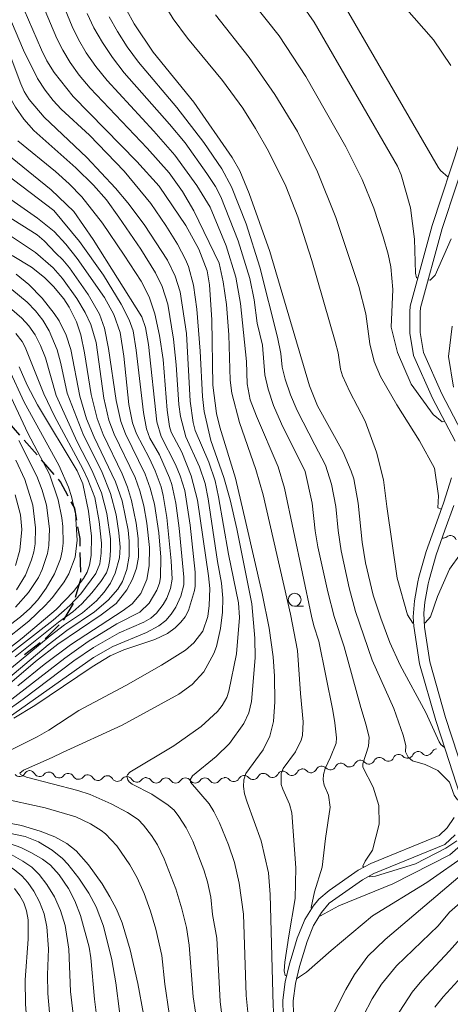
# Model space of a CAD drawing. Units: millimetres. Extents: x -62000 to -60000, y 19500 to 21000.
# Drawn here: x -61718 to -61635, y 20478 to 20667 of the extents above; entities that cross this region are included whole.
import ezdxf

# ---------------------------------------------------------------- set-up
doc = ezdxf.new("R2010")
doc.units = ezdxf.units.MM
for name, color, linetype, lineweight in [('210300_徒歩道', 7, 'Continuous', 30), ('510100_水涯線（河川、湖池等）（海岸線）', 7, 'Continuous', 15), ('510200_一条河川、細流', 7, 'Continuous', 15), ('633100_広葉樹林', 7, 'Continuous', 9), ('710100_等高線（計曲線）', 7, 'Continuous', 20), ('710200_等高線（主曲線）', 7, 'Continuous', 9)]:
    doc.layers.add(name, color=color, linetype=linetype, lineweight=lineweight)

msp = doc.modelspace()

# ---------------------------------------------------------------- linework, layer by layer
at = {"layer": '210300_徒歩道'}
for p, q in [((-61718, 20587.41), (-61720.47, 20590.23)), ((-61714.71, 20583.64), (-61717.18, 20586.47)), ((-61711.42, 20579.88), (-61713.89, 20582.7)), ((-61706.31, 20561.11), (-61706.39, 20564.86)), ((-61717.1, 20545.26), (-61714.14, 20547.56))]:
    msp.add_line(p, q, dxfattribs=at)
at = {"layer": '210300_徒歩道', "flags": 128}
for points in [[(-61708.72, 20575.71), (-61710.2, 20578.48), (-61710.6, 20578.94)], [(-61707.06, 20571.06), (-61707.47, 20573.37), (-61708.13, 20574.6)], [(-61706.42, 20566.11), (-61706.45, 20567.58), (-61706.85, 20569.82)], [(-61707.34, 20556.27), (-61706.28, 20559.75), (-61706.28, 20559.86)], [(-61709.59, 20551.84), (-61709.54, 20551.89), (-61707.7, 20555.07), (-61707.7, 20555.07)], [(-61713.16, 20548.33), (-61712.89, 20548.54), (-61710.48, 20550.95)]]:
    msp.add_lwpolyline(points, dxfattribs=at)
at = {"layer": '510100_水涯線（河川、湖池等）（海岸線）', "flags": 128}
for points in [[(-61634.32, 20586.27), (-61638.66, 20594.53), (-61642.31, 20602.78), (-61643.01, 20607.03), (-61643.05, 20611.17), (-61642.96, 20612.27), (-61638.75, 20627.79), (-61633.28, 20644.27)], [(-61632.36, 20586.82), (-61636.85, 20595.4), (-61640.37, 20603.36), (-61641.01, 20607.2), (-61641.05, 20611.1), (-61640.98, 20611.92), (-61636.83, 20627.21), (-61631.31, 20643.87)], [(-61633.4, 20518.35), (-61636.18, 20526.87), (-61638.04, 20532.58), (-61641.14, 20543.44), (-61642.26, 20550.7), (-61642.36, 20552.52), (-61642.14, 20555.59), (-61641.47, 20559.21), (-61641.27, 20560.11), (-61639.87, 20565.05), (-61638.17, 20569.86), (-61636.45, 20574.54), (-61634.99, 20579.22)], [(-61631.39, 20518.63), (-61636.13, 20533.16), (-61639.19, 20543.87), (-61640.2, 20550.48), (-61640.31, 20553.2), (-61640.15, 20555.33), (-61639.51, 20558.81), (-61639.33, 20559.62), (-61637.97, 20564.44), (-61636.28, 20569.18), (-61634.56, 20573.9)], [(-61667.32, 20474.63), (-61667.46, 20478.21), (-61667.43, 20478.79), (-61666.98, 20482.32), (-61666.14, 20485.73), (-61665.67, 20487.43), (-61664.68, 20490.72), (-61663.36, 20493.95), (-61663.19, 20494.27), (-61661.64, 20496.83), (-61660.51, 20498.18), (-61658.55, 20499.84), (-61652.96, 20503.74), (-61650.51, 20505.06), (-61637.4, 20510.41), (-61635.84, 20511.89), (-61634.47, 20513.88)], [(-61665.33, 20474.86), (-61665.46, 20478.2), (-61665.44, 20478.62), (-61665.01, 20481.95), (-61664.21, 20485.23), (-61663.75, 20486.88), (-61662.79, 20490.05), (-61661.54, 20493.11), (-61661.44, 20493.3), (-61660.02, 20495.66), (-61658.53, 20497.42), (-61652.13, 20501.88), (-61649.97, 20503.12), (-61636.3, 20508.7), (-61634.31, 20510.59)]]:
    msp.add_lwpolyline(points, dxfattribs=at)
at = {"layer": '510200_一条河川、細流', "extrusion": (0, 0, -1)}
for centre, start, end in [((61636.62, 20568.76), 231.2421, 279.7316), ((61645.14, 20524.89), 25.2959, 81.4663), ((61645.14, 20524.89), 81.4663, 137.6367), ((61641.43, 20525.45), 25.2959, 81.4663), ((61641.43, 20525.45), 81.4663, 137.6367), ((61637.72, 20526), 25.2959, 81.4663), ((61656.27, 20523.22), 25.2959, 81.4663), ((61656.27, 20523.22), 81.4663, 137.6367), ((61652.56, 20523.78), 25.2959, 81.4663), ((61652.56, 20523.78), 81.4663, 137.6367), ((61648.85, 20524.33), 25.2959, 81.4663), ((61648.85, 20524.33), 81.4663, 137.6367), ((61716.09, 20521.79), 29.2644, 85.4347), ((61716.19, 20521.78), 94.0751, 150.2455), ((61712.45, 20521.52), 37.9048, 94.0751), ((61712.45, 20521.52), 94.0751, 150.2455), ((61708.71, 20521.25), 37.9048, 94.0751), ((61708.71, 20521.25), 94.0751, 150.2455), ((61671.16, 20521.27), 27.753, 83.9234), ((61671.16, 20521.27), 83.9234, 140.0938), ((61667.43, 20521.66), 27.753, 83.9234), ((61667.43, 20521.66), 83.9234, 140.0938), ((61663.71, 20522.06), 27.753, 83.9234), ((61663.68, 20522.11), 81.4663, 137.6367), ((61659.98, 20522.66), 25.2959, 81.4663), ((61659.98, 20522.66), 81.4663, 137.6367), ((61704.97, 20520.98), 37.9048, 94.0751), ((61704.95, 20520.97), 92.5295, 148.6999), ((61701.2, 20520.8), 36.3591, 92.5295), ((61701.2, 20520.8), 92.5295, 148.6999), ((61697.46, 20520.64), 36.3591, 92.5295), ((61697.46, 20520.64), 92.5295, 148.6999), ((61693.71, 20520.47), 36.3591, 92.5295), ((61693.68, 20520.4), 90, 146.1704), ((61689.93, 20520.4), 33.8296, 90), ((61689.93, 20520.4), 90, 146.1704), ((61686.18, 20520.4), 33.8296, 90), ((61686.18, 20520.4), 90, 146.1704), ((61682.43, 20520.4), 33.8296, 90), ((61682.43, 20520.4), 90, 146.1704), ((61678.68, 20520.4), 33.8296, 90), ((61678.62, 20520.47), 83.9234, 140.0938), ((61674.89, 20520.87), 27.753, 83.9234), ((61674.89, 20520.87), 83.9234, 140.0938)]:
    msp.add_arc(centre, 1.13, start, end, dxfattribs=at)
at = {"layer": '510200_一条河川、細流'}
for centre, start, end in [((-61635.21, 20567), 16.468, 128.7072), ((-61639.77, 20526.97), 222.4141, 334.6533), ((-61654.6, 20524.74), 222.4141, 334.6533), ((-61650.89, 20525.3), 222.4141, 334.6533), ((-61647.18, 20525.86), 222.4141, 334.6533), ((-61643.47, 20526.41), 222.4141, 334.6533), ((-61718.06, 20522.89), 218.4457, 330.6849), ((-61714.23, 20522.9), 209.8053, 322.0445), ((-61669.43, 20522.72), 219.957, 332.1962), ((-61665.7, 20523.11), 219.957, 332.1962), ((-61662.02, 20523.63), 222.4141, 334.6533), ((-61658.31, 20524.19), 222.4141, 334.6533), ((-61710.49, 20522.64), 209.8053, 322.0445), ((-61706.75, 20522.37), 209.8053, 322.0445), ((-61703.02, 20522.14), 211.3509, 323.5901), ((-61699.27, 20521.98), 211.3509, 323.5901), ((-61695.53, 20521.81), 211.3509, 323.5901), ((-61691.81, 20521.66), 213.8804, 326.1196), ((-61688.06, 20521.66), 213.8804, 326.1196), ((-61684.31, 20521.66), 213.8804, 326.1196), ((-61680.56, 20521.66), 213.8804, 326.1196), ((-61676.89, 20521.92), 219.957, 332.1962), ((-61673.16, 20522.32), 219.957, 332.1962)]:
    msp.add_arc(centre, 1.13, start, end, dxfattribs=at)
at = {"layer": '633100_広葉樹林'}
msp.add_line((-61665.17, 20554.54), (-61663.5, 20554.54), dxfattribs=at)
msp.add_circle((-61665.17, 20555.79), 1.25, dxfattribs=at)
at = {"layer": '710100_等高線（計曲線）', "flags": 128}
for points in [[(-61704.77, 20764.93), (-61698.58, 20761.3), (-61695.52, 20759.01), (-61694.19, 20757.77), (-61691.93, 20755.21), (-61690.22, 20753), (-61689.07, 20751.2), (-61687.43, 20747.48), (-61684.67, 20739.66), (-61683.09, 20732.7), (-61679.63, 20712.65), (-61678.01, 20707.1), (-61675.35, 20700.34), (-61672.52, 20695.17), (-61665.8, 20684.32), (-61663.39, 20680.95), (-61659.36, 20676.31), (-61658.49, 20675.08), (-61637.54, 20639), (-61637.1, 20638.33), (-61635.67, 20637.07)], [(-61718, 20671.23), (-61713.86, 20661.54), (-61712.81, 20659.41), (-61711.44, 20657.2), (-61707.77, 20652.56), (-61695.5, 20640.1), (-61691.24, 20635.31), (-61686.09, 20627.78), (-61683.59, 20623.2), (-61681.99, 20619.01), (-61681.52, 20616.36), (-61681.11, 20609.6), (-61680.9, 20597.06), (-61680.2, 20591.62), (-61679.57, 20588.95), (-61676.53, 20579.14), (-61674.56, 20570.63)], [(-61697.48, 20669.25), (-61696.02, 20666.55), (-61692.4, 20661.09), (-61684.54, 20651.45)], [(-61684.54, 20651.45), (-61677.16, 20640.83), (-61675.71, 20638.27), (-61673.9, 20633.93), (-61669.97, 20622.78), (-61662.34, 20596.91), (-61660.79, 20593.1), (-61655.86, 20584.17), (-61654.28, 20580.53), (-61653.81, 20579.03), (-61652.93, 20574.37), (-61652.18, 20566.83), (-61651.54, 20562.87), (-61650.04, 20556.68), (-61648.61, 20552.21), (-61646.84, 20547.54), (-61644.88, 20543.18), (-61639.97, 20534.1), (-61637.37, 20528.43), (-61637.07, 20527.94), (-61636.34, 20527.35)], [(-61719.18, 20532.99), (-61715.12, 20535.42), (-61704.09, 20542.9), (-61700.62, 20544.97), (-61698.03, 20546.12), (-61692.07, 20548.12), (-61689.61, 20549.29), (-61688.14, 20550.38), (-61687.05, 20551.44), (-61686.24, 20552.47), (-61685.59, 20553.72), (-61684.46, 20557.53), (-61684.32, 20558.41), (-61684.32, 20561.1), (-61685.25, 20570.1), (-61686.32, 20576.77), (-61687.17, 20579.62), (-61688.09, 20581.81), (-61690.87, 20587.16), (-61691.65, 20589.97), (-61693.25, 20604.87), (-61693.88, 20608.15), (-61694.58, 20610.18), (-61703.95, 20625.06), (-61707.66, 20630.43), (-61711.98, 20634.63), (-61720.82, 20641.77)], [(-61721.9, 20538.1), (-61714.98, 20543.92), (-61710.74, 20547.24), (-61702.37, 20552.85), (-61699.51, 20555.08), (-61697.43, 20557.67), (-61696.33, 20559.75), (-61695.59, 20561.85), (-61695.23, 20563.94), (-61695.28, 20567.55), (-61695.66, 20570.49), (-61696.57, 20574.89), (-61697.32, 20577.42), (-61698.32, 20579.97), (-61702.01, 20587.59), (-61703.16, 20590.62), (-61704.33, 20595.27), (-61705.59, 20603.26), (-61706.29, 20606.71), (-61707.11, 20609.24), (-61708.51, 20612.06), (-61709.55, 20613.65), (-61711.52, 20616.01), (-61713.25, 20617.78), (-61715.75, 20619.74), (-61719.47, 20621.97)], [(-61719.97, 20546.56), (-61717.59, 20548.36), (-61711.03, 20553.91), (-61707.69, 20557.35), (-61705.8, 20559.86), (-61705.07, 20561.11), (-61704.62, 20562.43), (-61704.33, 20564.27), (-61704.24, 20567.99), (-61704.8, 20572.81), (-61705.9, 20578.05), (-61707.02, 20580.58), (-61714.62, 20593.26), (-61716.61, 20597.06), (-61718.13, 20600.58)], [(-61718.84, 20562.38), (-61718.01, 20565.33), (-61717.61, 20569.28), (-61717.9, 20572.1), (-61718.93, 20575.96)], [(-61674.56, 20570.63), (-61671.45, 20556.96), (-61670.1, 20550.3), (-61669.3, 20544.79), (-61669.05, 20541.07), (-61668.96, 20536.15), (-61669.25, 20532.36), (-61669.94, 20529.56), (-61671.23, 20526.9), (-61674.55, 20522.34), (-61674.93, 20521.17), (-61675.02, 20519.87), (-61674.82, 20518.43), (-61674.32, 20516.86), (-61671.64, 20509.39), (-61670.2, 20503.28), (-61669.91, 20499.06), (-61669.29, 20477.76), (-61669.16, 20475.69), (-61668.79, 20473.51), (-61668.04, 20470.57), (-61666.97, 20468.07), (-61665.8, 20466.57), (-61664.41, 20465.9)], [(-61721.07, 20513.03), (-61717.69, 20512.35), (-61714.09, 20511.24), (-61711.31, 20510.15), (-61708.97, 20508.89), (-61707.19, 20507.48), (-61704.82, 20504.77), (-61702.21, 20501.14), (-61700.69, 20498.66), (-61699.46, 20496.27), (-61698.37, 20493.61), (-61696.8, 20488.45), (-61695.32, 20481.95), (-61693.14, 20470.16)], [(-61662.54, 20466.64), (-61655.36, 20480.84), (-61653.68, 20483.71), (-61651.09, 20487.24), (-61647.74, 20490.45), (-61629.09, 20506.28)], [(-61716.57, 20473.02), (-61716.92, 20478.01), (-61717, 20482.66), (-61716.4, 20490.5), (-61716.44, 20494.23), (-61716.77, 20495.95), (-61717.28, 20497.47), (-61718, 20498.83), (-61719.05, 20500.24)]]:
    msp.add_lwpolyline(points, dxfattribs=at)
at = {"layer": '710200_等高線（主曲線）', "flags": 128}
for points in [[(-61712.02, 20675.9), (-61707.96, 20666.05), (-61706.75, 20663.55), (-61705.24, 20660.99), (-61703.41, 20658.36), (-61701.26, 20655.67), (-61692.23, 20645.93), (-61688.19, 20641.3), (-61683.97, 20635.47), (-61681.45, 20631.3), (-61678.36, 20623.86), (-61676.47, 20617.81), (-61675.58, 20612.74), (-61674.43, 20601.63)], [(-61692.01, 20673.7), (-61690.36, 20670.44), (-61688.56, 20667.49), (-61685.79, 20663.82), (-61679.02, 20655.62), (-61675.13, 20650.3), (-61672.68, 20646.43), (-61670.19, 20642.08), (-61666.87, 20635.35), (-61664.56, 20629.4), (-61661.86, 20621), (-61657.35, 20605.43), (-61656.83, 20603.29), (-61656.35, 20600.13), (-61655.95, 20598.84), (-61654.57, 20595.76), (-61651.62, 20590.13), (-61649.41, 20584.17), (-61648.08, 20578.84), (-61647.47, 20573.71), (-61645.48, 20559.91), (-61643.48, 20552.87), (-61642.44, 20551.29), (-61642.29, 20551.3)], [(-61721.04, 20670.25), (-61717.35, 20661.51), (-61714.62, 20656.03), (-61713.16, 20653.76), (-61711.64, 20651.8), (-61710.06, 20650.16), (-61704.65, 20645.16)], [(-61713.85, 20670.7), (-61710.89, 20663.74), (-61709.77, 20661.45), (-61708.33, 20659.08), (-61706.59, 20656.65), (-61704.53, 20654.15), (-61693.51, 20642.65), (-61689.31, 20637.88), (-61686.77, 20634.31), (-61684.55, 20630.61), (-61679.72, 20620.53)], [(-61673.43, 20670.85), (-61668.18, 20664.25), (-61663.05, 20656.44), (-61655.36, 20642.92), (-61652.19, 20636.58), (-61649.97, 20631.11), (-61648.12, 20625.57), (-61647.18, 20622.26), (-61646.67, 20619.83), (-61646.27, 20615.47), (-61646.63, 20608.18), (-61645.42, 20603.32), (-61642.75, 20597.25), (-61638.5, 20591.42), (-61636.8, 20589.97), (-61636.36, 20590.15)], [(-61663.89, 20670.45), (-61661.41, 20666.88), (-61645.42, 20639.14), (-61644.71, 20637.53), (-61642.87, 20631.13), (-61642.14, 20625.12), (-61641.9, 20618.56), (-61641.72, 20617.71), (-61641.5, 20617.67)], [(-61742.72, 20668.29), (-61742.64, 20666.65), (-61742.46, 20665.76), (-61739.93, 20654.69), (-61739.75, 20653.41), (-61738.74, 20649.87), (-61738.2, 20648.76), (-61732.99, 20639.96), (-61731.66, 20637.92), (-61730, 20635.9), (-61726.55, 20633.43), (-61714.7, 20625.97), (-61713.34, 20624.84), (-61711.12, 20622.43)], [(-61739.91, 20668.75), (-61739.82, 20667.34), (-61739.7, 20666.92), (-61735.42, 20653.04), (-61734.39, 20650.6), (-61730.29, 20642.31), (-61729.96, 20641.7), (-61728.5, 20639.63), (-61726.77, 20637.81), (-61724.53, 20636.01), (-61714.6, 20629.19), (-61711.45, 20626.58), (-61709.2, 20624.16), (-61707, 20621.4), (-61701.77, 20613.94)], [(-61726.61, 20668.13), (-61723.91, 20662.44), (-61720.2, 20652.92), (-61718.87, 20650.52), (-61717.25, 20648.23), (-61715.32, 20646.05), (-61707.25, 20638.87), (-61703.84, 20635.54), (-61701.37, 20632.67), (-61698.96, 20629.35)], [(-61724.13, 20669.83), (-61720.3, 20661.48), (-61717.85, 20655), (-61717.18, 20653.53), (-61716.21, 20651.97), (-61713.34, 20648.57), (-61705.14, 20640.81), (-61699.61, 20634.95), (-61697.24, 20632.11), (-61694.14, 20627.92), (-61689.61, 20621.07), (-61688.12, 20617.99), (-61687.19, 20615.01), (-61686, 20606.98)], [(-61705.09, 20668.53), (-61703.78, 20665.75), (-61702.15, 20662.93), (-61700.21, 20660.05), (-61697.95, 20657.12), (-61689.23, 20647.27), (-61686.25, 20643.65), (-61682.03, 20637.78), (-61680.42, 20635.25), (-61679.37, 20633.26), (-61676.01, 20624.8), (-61673.8, 20617.58), (-61672.94, 20613.49), (-61672.36, 20608.98), (-61671.37, 20604.76), (-61670.89, 20599.06), (-61670.26, 20596.29), (-61669.21, 20593.15), (-61667.73, 20589.6), (-61663.18, 20580.42)], [(-61680.37, 20668.3), (-61673.95, 20660.05), (-61668.97, 20652.94), (-61664.63, 20645.81), (-61660.77, 20638.11), (-61657.23, 20629.32), (-61652.84, 20616.01), (-61651.45, 20610.74), (-61650.71, 20605), (-61649.9, 20601.58), (-61648.63, 20598.69), (-61645.54, 20593.24), (-61641.17, 20586.32), (-61638.26, 20581.1), (-61637.53, 20575.76), (-61637.65, 20573.45), (-61636.95, 20573.17)], [(-61644.02, 20669.8), (-61638.44, 20663.49), (-61635.16, 20658.51)], [(-61736.96, 20667.79), (-61732.23, 20656.53), (-61730.77, 20652.77), (-61729.59, 20650.52), (-61727.97, 20645.45), (-61726.62, 20642.51), (-61725.76, 20641.61), (-61723.84, 20640.03), (-61711.49, 20630.67)], [(-61700.84, 20667.88), (-61699.26, 20665.05), (-61697.38, 20662.15), (-61695.19, 20659.2), (-61687.86, 20650.45), (-61682.64, 20643.74), (-61679.15, 20638.63), (-61677.29, 20635.22), (-61674.47, 20628.05), (-61671.86, 20619.73), (-61668.5, 20606.26), (-61667.85, 20603.15), (-61667.6, 20600.5), (-61666.97, 20598.19), (-61665.94, 20595.19), (-61664.69, 20592.16), (-61661.28, 20585.59)], [(-61718.44, 20644.07), (-61711.19, 20638.16), (-61708.55, 20635.79), (-61706.08, 20633.28), (-61702.13, 20628.18), (-61697.93, 20622.05), (-61694.72, 20617.04), (-61693.16, 20614.07), (-61692.05, 20610.77), (-61691.17, 20606.63), (-61690.49, 20602), (-61689.68, 20592.27), (-61689.21, 20589.13), (-61688.89, 20588.03), (-61686.9, 20584.14), (-61685.06, 20579.63), (-61683.84, 20574.96), (-61681.72, 20560.38), (-61681.47, 20557.92), (-61681.61, 20554.65), (-61681.85, 20552.57), (-61682.82, 20549.71), (-61684.53, 20547.5), (-61686.16, 20546.1), (-61690.78, 20543.17), (-61697.65, 20539.3), (-61706.65, 20534.46), (-61712.46, 20530.69), (-61714.69, 20529.41), (-61720.09, 20526.71)], [(-61704.65, 20645.16), (-61697.95, 20638.19), (-61692.85, 20631.97), (-61689.93, 20627.76), (-61687.68, 20624.15), (-61686.14, 20621.25), (-61685.58, 20619.85), (-61684.65, 20616.28), (-61683.97, 20611.68), (-61683.32, 20603.62), (-61682.92, 20594.85), (-61682.57, 20591.96), (-61681.31, 20586.42), (-61678.77, 20579.3), (-61677.56, 20575), (-61676.3, 20569.42), (-61673.39, 20555.02), (-61672.8, 20548.38), (-61672.77, 20544.6), (-61673.45, 20536.23), (-61673.96, 20534.03), (-61674.93, 20531.97), (-61677.68, 20528.13), (-61680.25, 20525.6), (-61684.8, 20521.91), (-61685.28, 20521.15), (-61685.18, 20520.69), (-61681.62, 20516.55), (-61680.69, 20515.08), (-61679.63, 20512.89), (-61677.9, 20508.62), (-61676.73, 20505.23), (-61675.82, 20501.24), (-61675.04, 20495.29), (-61674.48, 20479.65), (-61673.98, 20474.56)], [(-61711.49, 20630.67), (-61706.52, 20624.68), (-61701.93, 20618.21), (-61698.51, 20612.62), (-61696.99, 20609.62), (-61696.2, 20607.53), (-61695.64, 20603.8), (-61694.26, 20591.79), (-61693.68, 20588.68), (-61693, 20586.84), (-61691.18, 20583.65), (-61689.22, 20579.21), (-61688.78, 20577.92), (-61688, 20574.37), (-61687.35, 20569.55), (-61686.46, 20560.15), (-61686.51, 20558.64), (-61687.03, 20556.47), (-61688, 20554.33), (-61688.89, 20553), (-61689.94, 20551.82), (-61691.28, 20550.74), (-61693.64, 20549.5), (-61700.14, 20546.81), (-61703.88, 20544.68), (-61720.24, 20533.1)], [(-61698.96, 20629.35), (-61694.74, 20623.18), (-61691.95, 20618.65), (-61690.64, 20616), (-61689.59, 20612.61), (-61688.44, 20605.91), (-61687.93, 20600.97), (-61687.42, 20593.34), (-61687.1, 20591.05), (-61686.07, 20587.09), (-61683.45, 20581.36), (-61682.36, 20578.12), (-61681.79, 20575.16), (-61680, 20563.13), (-61679.23, 20558.99), (-61679, 20556.1), (-61679.02, 20553.42), (-61679.45, 20550.23), (-61680.23, 20546.77), (-61680.74, 20545.45), (-61682.63, 20541.91), (-61684.9, 20539.49), (-61687.43, 20537.64), (-61698.35, 20531.66), (-61709.85, 20526.39), (-61711.78, 20525.42), (-61717.29, 20522.98), (-61718.02, 20522.41), (-61717.91, 20522.15), (-61716.72, 20521.68), (-61706.85, 20519.11), (-61704.53, 20518.31), (-61700.44, 20516.54), (-61697.29, 20514.85), (-61695.27, 20513.51), (-61694.22, 20512.45), (-61692.7, 20510.44), (-61691.56, 20508.63), (-61690.25, 20505.93), (-61688.05, 20500.19), (-61686.85, 20496.31), (-61686, 20492.74), (-61685.45, 20489.37), (-61684.72, 20479.4), (-61683.79, 20473.54)], [(-61722, 20627.15), (-61714.99, 20622.57), (-61711.64, 20619.64), (-61709.83, 20617.54), (-61707.07, 20613.7), (-61705.46, 20611.04), (-61704.34, 20608.72), (-61703.37, 20605.28), (-61701.88, 20594.53), (-61700.89, 20590.34), (-61699.86, 20587.63), (-61695.84, 20579.29), (-61694.93, 20576.74), (-61694.19, 20573.83), (-61693.6, 20570.5), (-61693.09, 20565.8), (-61693.12, 20562.33), (-61693.57, 20559.67), (-61694.76, 20557.01), (-61696.39, 20555), (-61698.13, 20553.7), (-61708.28, 20547.12), (-61713.35, 20543.34), (-61718.41, 20539.2)], [(-61639.52, 20617.3), (-61639.11, 20617.22), (-61638.16, 20618.18), (-61635.06, 20625.17)], [(-61711.12, 20622.43), (-61709.75, 20621.14), (-61708.49, 20619.6), (-61704.86, 20614.52), (-61702.7, 20610.72), (-61701.77, 20608.04), (-61700.96, 20604.08), (-61699.51, 20594.13), (-61698.62, 20590.06), (-61697.71, 20587.67), (-61693.9, 20579.92), (-61692.94, 20577.27), (-61692.15, 20574.16), (-61691.31, 20568.62), (-61690.92, 20563.99), (-61690.99, 20560.07), (-61691.18, 20558.96), (-61691.68, 20557.62), (-61693.17, 20555.12), (-61694.96, 20553.36), (-61699.38, 20551.15), (-61704.89, 20547.73), (-61709.39, 20544.54), (-61721.86, 20534.94)], [(-61679.72, 20620.53), (-61678.91, 20616.94), (-61678.29, 20612.55), (-61677.83, 20606.76), (-61677.58, 20597.98), (-61677.23, 20595.48), (-61675.8, 20589.85), (-61672.62, 20580.85), (-61671.22, 20575.99), (-61665.94, 20552.99), (-61664.61, 20546.03), (-61664.07, 20537.76), (-61663.52, 20532.3), (-61663.67, 20529.65), (-61663.91, 20528.76), (-61665, 20526.52), (-61667.39, 20523.31), (-61667.79, 20522.37), (-61667.74, 20520.27), (-61667.44, 20519.35), (-61666.16, 20516.44), (-61665.71, 20514.79), (-61664.93, 20504.19), (-61665.09, 20498.35), (-61666.31, 20491.12), (-61667.03, 20486.09), (-61667.16, 20484.39), (-61666.97, 20483.54), (-61666.7, 20483.45)], [(-61718.7, 20618.39), (-61716.32, 20616.42), (-61713.74, 20613.78), (-61711.39, 20610.86), (-61710.46, 20609.44), (-61709.11, 20606.68), (-61708.21, 20603.89), (-61706.5, 20594.94), (-61705.19, 20590.6), (-61703.71, 20587.06), (-61699.64, 20578.43), (-61698.32, 20574.78), (-61697.21, 20569.19), (-61696.99, 20567.02), (-61697.01, 20564.18), (-61697.43, 20561.59), (-61698.3, 20559.26), (-61699.15, 20557.84), (-61701.01, 20555.69), (-61703.69, 20553.44), (-61709, 20549.85), (-61712.6, 20547.14), (-61721.57, 20539.57)], [(-61719.58, 20615.42), (-61716.64, 20613.01), (-61715.03, 20611.35), (-61713.63, 20609.58), (-61712.4, 20607.51), (-61710.86, 20603.82), (-61710.11, 20601.24), (-61708.92, 20595.54), (-61705.79, 20587.45), (-61702.35, 20580.58), (-61700.59, 20576.2), (-61699.52, 20572.14), (-61698.97, 20568.62), (-61698.76, 20565.88), (-61698.88, 20563.82), (-61699.66, 20560.9), (-61700.58, 20558.99), (-61701.78, 20557.21), (-61703.27, 20555.56), (-61705.95, 20553.29), (-61709.45, 20550.94), (-61712.2, 20548.86), (-61721.92, 20540.81)], [(-61701.77, 20613.94), (-61699.96, 20610.62), (-61698.71, 20607.17), (-61698.03, 20602.65), (-61697.03, 20593.35), (-61696.35, 20589.79), (-61695.56, 20587.71), (-61693.12, 20583.08), (-61691.97, 20580.55), (-61690.84, 20577.49), (-61690.44, 20575.84), (-61689.75, 20571.59), (-61688.9, 20563.26), (-61688.73, 20559.72), (-61689.06, 20557.95), (-61689.76, 20556.09), (-61690.45, 20554.88), (-61691.76, 20553.23), (-61692.83, 20552.26), (-61694.15, 20551.45), (-61698.95, 20549.4), (-61703.86, 20546.6), (-61707.63, 20544.03), (-61717.39, 20536.63), (-61721.14, 20533.98)], [(-61720.99, 20612.83), (-61717.61, 20609.96), (-61716.28, 20608.46), (-61715.1, 20606.76), (-61714.04, 20604.7), (-61713.09, 20602.33), (-61711.06, 20595.09), (-61706.99, 20586.13), (-61704.15, 20580.69), (-61702.34, 20576.34), (-61701.28, 20572.36), (-61700.61, 20567.51), (-61700.56, 20565.23), (-61700.7, 20563.49), (-61700.95, 20562.1), (-61701.38, 20560.93), (-61702.42, 20559.31), (-61704.16, 20557.13), (-61706.11, 20554.97), (-61707.81, 20553.43), (-61710.61, 20551.49), (-61718.94, 20544.82)], [(-61634.61, 20596.64), (-61635.58, 20602.59), (-61634.86, 20608.42)], [(-61718.82, 20607.01), (-61717.58, 20605.43), (-61716.99, 20604.37), (-61713.44, 20595.36), (-61711.36, 20591.11), (-61705.91, 20580.93), (-61704.93, 20578.88), (-61703.63, 20575.47), (-61702.76, 20570.83), (-61702.33, 20566.67), (-61702.38, 20564.77), (-61702.66, 20562.66), (-61703.43, 20560.84), (-61706.3, 20556.92), (-61708.4, 20554.68), (-61711.64, 20551.86), (-61722.69, 20543.25)], [(-61686, 20606.98), (-61685.28, 20593.96), (-61684.69, 20589.88), (-61684.28, 20588.31), (-61681.66, 20582.24), (-61680.47, 20578.67), (-61679.79, 20575.57), (-61677.91, 20564.55), (-61675.95, 20555.17), (-61675.79, 20552.38), (-61676.38, 20545.39), (-61677.83, 20538.19), (-61678.22, 20536.99), (-61679.09, 20535.44), (-61680.04, 20534.29), (-61683.16, 20531.4), (-61688.39, 20527.69), (-61696.85, 20522.64), (-61697.33, 20522.09), (-61697.45, 20521.86), (-61697.23, 20521.14), (-61696.98, 20520.79), (-61696.43, 20520.33), (-61692.65, 20518.36), (-61689.47, 20516.26), (-61688.36, 20515.28), (-61687.42, 20514.12), (-61686.06, 20511.92), (-61684.78, 20509.35), (-61682.64, 20503.86), (-61681.94, 20501.55), (-61681.3, 20498.56), (-61680.96, 20495.24), (-61680.14, 20490.67), (-61679.52, 20478.52), (-61679.04, 20474.87)], [(-61720.21, 20600.33), (-61717.19, 20593.75), (-61710.54, 20581.67), (-61708.68, 20577.43), (-61708.09, 20575.64), (-61707.34, 20572.28), (-61706.97, 20567.26), (-61707.4, 20563.97), (-61708.6, 20560.79), (-61709.49, 20559.24), (-61711.76, 20556.19), (-61713.13, 20554.68), (-61716.31, 20551.69), (-61721.6, 20547.44)], [(-61674.43, 20601.63), (-61674.32, 20597.31), (-61673.71, 20594.26), (-61672.53, 20591.11), (-61668.35, 20581.35), (-61667.11, 20577.22), (-61661.94, 20552.65), (-61661.49, 20550.76), (-61660.55, 20547.84), (-61657.83, 20534.51), (-61657.42, 20532.1), (-61657.12, 20529.21), (-61657.21, 20528.21), (-61658.25, 20525.49), (-61659.29, 20523.32), (-61659.61, 20522.19), (-61659.68, 20521.12), (-61659.51, 20520.12), (-61658.66, 20518.21), (-61658.33, 20515.87), (-61659.24, 20509.86), (-61659.87, 20504.36), (-61661.33, 20499.62), (-61661.99, 20496.59), (-61661.86, 20496.47)], [(-61720.6, 20596.6), (-61716.51, 20587.85), (-61712.35, 20579.96), (-61710.63, 20575.01), (-61709.92, 20571.54), (-61709.74, 20569.87), (-61709.72, 20566.67), (-61709.9, 20565.14), (-61710.23, 20563.64), (-61711.33, 20560.74), (-61712.95, 20558.03), (-61714.57, 20555.79), (-61716.1, 20554.08), (-61717.91, 20552.49), (-61721.77, 20549.56)], [(-61718.22, 20586.43), (-61714.75, 20579.52), (-61713.73, 20576.87), (-61712.89, 20573.97), (-61712.31, 20569.39), (-61712.43, 20566.22), (-61712.71, 20564.65), (-61713.72, 20561.59), (-61714.46, 20560.09), (-61716.38, 20557.17), (-61718.85, 20554.36)], [(-61661.28, 20585.59), (-61659.23, 20581.65), (-61658.09, 20578.01), (-61657.28, 20573.73), (-61656.82, 20569.07), (-61656.24, 20565.2), (-61654.71, 20558.08), (-61653.46, 20553.53), (-61650.24, 20544.18), (-61646.09, 20534.84), (-61644.27, 20529.74), (-61643.78, 20527.74), (-61643.84, 20526.52), (-61643.36, 20525.49), (-61642.5, 20524.82), (-61640.08, 20524.09), (-61637.65, 20522.94), (-61635.4, 20520.69), (-61634.49, 20518.2), (-61633.88, 20517.29), (-61633.44, 20517.27)], [(-61718.77, 20582.6), (-61717.07, 20578.88), (-61715.51, 20573.98), (-61714.98, 20569.62), (-61715.1, 20566.52), (-61715.36, 20564.99), (-61715.75, 20563.48), (-61716.95, 20560.51), (-61718.69, 20557.66)], [(-61663.18, 20580.42), (-61661.83, 20574.35), (-61661.22, 20569.06), (-61660.69, 20565.95), (-61658.79, 20557.33), (-61657.55, 20552.58), (-61655.64, 20546.72), (-61652.44, 20535.07), (-61651.41, 20531.64), (-61650.83, 20529.27), (-61650.96, 20527.65), (-61652.07, 20524.19), (-61652.06, 20523.6), (-61650.1, 20519.72), (-61649, 20516.2), (-61648.94, 20512.62), (-61650.22, 20507.64), (-61651.61, 20505.51), (-61652.04, 20504.54), (-61651.89, 20504.31)], [(-61640.24, 20551.35), (-61640.08, 20551.35), (-61639.05, 20552.51), (-61637.71, 20556.39), (-61635.39, 20561.67), (-61633.28, 20564.59)], [(-61748.14, 20525.32), (-61756.28, 20521.06), (-61759.63, 20519.08), (-61760.71, 20518.08), (-61760.89, 20517.68), (-61760.75, 20516.93), (-61759.84, 20516.23), (-61758.97, 20515.83), (-61752.35, 20513.75), (-61745.62, 20512.1), (-61729.05, 20508.42), (-61724.9, 20507.21), (-61721.15, 20505.17), (-61719.12, 20503.87), (-61717.67, 20502.71), (-61716.5, 20501.42), (-61715.34, 20499.73), (-61714.22, 20497.65), (-61713.36, 20495.35), (-61712.81, 20492.86), (-61712.51, 20488.61), (-61712.71, 20483.64), (-61712.65, 20480.03), (-61711.91, 20472.04)], [(-61721.98, 20517.68), (-61713.18, 20515.78), (-61707.23, 20514.05), (-61704.42, 20512.71), (-61702.39, 20511.43), (-61701.58, 20510.78), (-61699.38, 20508.48)], [(-61741.99, 20515.44), (-61717.02, 20510.25), (-61714.44, 20509.2), (-61711.81, 20507.63), (-61709.82, 20506), (-61708.79, 20504.91), (-61706.66, 20502.22), (-61704.75, 20499.33), (-61703.34, 20496.73), (-61701.94, 20493), (-61700.32, 20486.51), (-61699.57, 20482.07), (-61698.16, 20471.05)], [(-61733.03, 20512.26), (-61724.95, 20510.62), (-61717.85, 20508.13), (-61715.78, 20507.13), (-61713.69, 20505.88), (-61712.14, 20504.72), (-61710.49, 20502.9), (-61708.68, 20500.24), (-61707.45, 20497.9), (-61706.35, 20495.03), (-61704.68, 20488.99), (-61704.36, 20486.93), (-61703.69, 20478.94), (-61701.2, 20459.49)], [(-61660.35, 20495.11), (-61660.23, 20495.01), (-61656.66, 20496.94), (-61646.27, 20501.14), (-61635.34, 20506.73), (-61632.31, 20509.34)], [(-61650.85, 20502.62), (-61650.76, 20502.48), (-61649.61, 20502.6), (-61641.96, 20504.97), (-61636.07, 20508), (-61634.01, 20509.4)], [(-61699.38, 20508.48), (-61696.86, 20504.82), (-61695.47, 20502.28), (-61694.12, 20499.26), (-61692.89, 20495.91), (-61691.85, 20492.41), (-61690.71, 20487.35), (-61690.12, 20481.85), (-61689.29, 20476.23)], [(-61719.66, 20506.77), (-61717.42, 20505.53), (-61715.72, 20504.35), (-61714.28, 20502.95), (-61712.81, 20501.04), (-61711.35, 20498.65), (-61710.18, 20496.01), (-61709.33, 20493.12), (-61708.62, 20488.6), (-61708.3, 20480.42), (-61707.66, 20474.97)], [(-61664.79, 20482.87), (-61662.91, 20484.14), (-61658.17, 20488.33), (-61650.21, 20494.97), (-61639.77, 20501.39), (-61631.88, 20506.91)], [(-61652.01, 20475.72), (-61650.24, 20479.05), (-61648.49, 20481.83), (-61645.59, 20485.39), (-61637.54, 20493.08), (-61635.37, 20495.71), (-61626.37, 20503.58)], [(-61645.79, 20475.39), (-61642.54, 20480.32), (-61640.72, 20482.56), (-61635.36, 20488.25), (-61622.2, 20503.1)], [(-61638.2, 20477.42), (-61636.59, 20479.44), (-61633.11, 20483.23)]]:
    msp.add_lwpolyline(points, dxfattribs=at)

doc.saveas('drawing.dxf')
